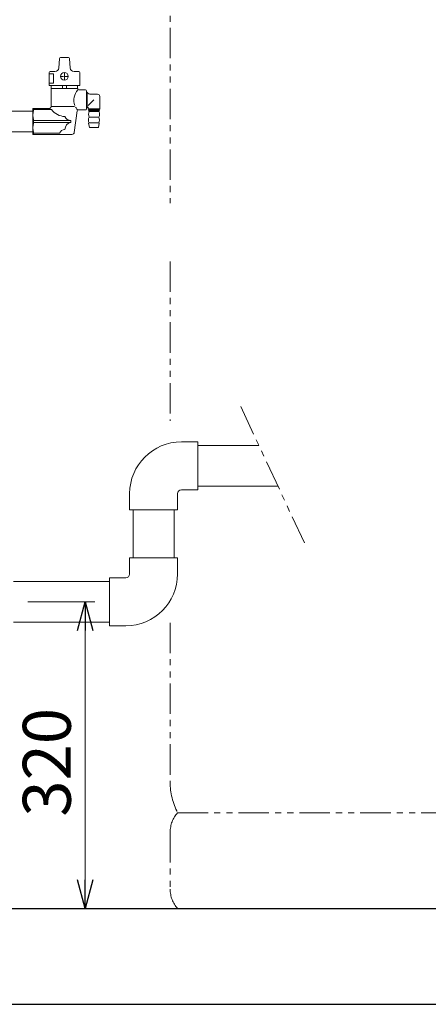
# Model space of a CAD drawing. Units: millimetres. Extents: x 7320 to 13797, y 7365 to 12481.
# Drawn here: x 12451 to 12877, y 7405 to 8433 of the extents above; entities that cross this region are included whole.
import ezdxf

# ---------------------------------------------------------------- set-up
doc = ezdxf.new("R2010")
doc.units = ezdxf.units.MM
doc.linetypes.add('PHANTOM', pattern=[63.5, 31.75, -6.35, 6.35, -6.35, 6.35, -6.35])
doc.linetypes.add('実線', pattern=[0])
doc.layers.add('0-2', color=7, linetype='Continuous')
doc.layers.add('_0-0_', color=7, linetype='Continuous')
for name, color, linetype, lineweight in [('ガス配管', 2, 'Continuous', 30), ('ガス配管細', 4, 'Continuous', 20), ('図面枠', 7, 'Continuous', 50)]:
    doc.layers.add(name, color=color, linetype=linetype, lineweight=lineweight)
doc.styles.get("Standard").update_dxf_attribs({"font": 'simplex.shx', "bigfont": 'bigfont.shx'})

msp = doc.modelspace()

# ---------------------------------------------------------------- linework, layer by layer
at = {"linetype": '実線', "lineweight": 9, "ltscale": 0.001}
for p, q in [((12459.5, 7825), (12529.1, 7825)), ((11413.5, 7504.7), (12529.1, 7504.7))]:
    msp.add_line(p, q, dxfattribs=at)
at = {"color": 0, "linetype": 'ByBlock', "lineweight": -2}
for p, q in [((12511, 7795), (12519.1, 7825)), ((12519.1, 7825), (12527.1, 7795)), ((12519.1, 7825), (12519.1, 7795)), ((12519.1, 7504.7), (12511, 7534.7)), ((12527.1, 7534.7), (12519.1, 7504.7)), ((12519.1, 7504.7), (12519.1, 7534.7))]:
    msp.add_line(p, q, dxfattribs=at)
at = {"color": 7, "linetype": '実線', "lineweight": 9, "ltscale": 0.001}
msp.add_line((12519.1, 7795), (12519.1, 7534.7), dxfattribs=at)
at = {"layer": '0-2', "color": 3, "linetype": 'Continuous', "lineweight": 9}
for p, q in [((12464.5, 8337.4), (12436.5, 8337.4)), ((12464.5, 8315.7), (12436.5, 8315.7)), ((12636.5, 7942), (12636.5, 7992)), ((12636.5, 7988.3), (12700.3, 7988.3)), ((12636.5, 7945.6), (12720.2, 7945.6)), ((12569.2, 7871), (12569.2, 7921)), ((12611.9, 7871), (12611.9, 7921)), ((12444.5, 7846.3), (12544.5, 7846.3)), ((12544.5, 7850), (12544.5, 7800)), ((12444.5, 7803.6), (12544.5, 7803.6))]:
    msp.add_line(p, q, dxfattribs=at)
at = {"layer": '_0-0_', "color": 3, "linetype": 'Continuous', "lineweight": 9}
for p, q in [((12464.5, 8313.1), (12464.5, 8340.1)), ((12619.5, 7992), (12636.5, 7992)), ((12565.5, 7938), (12565.5, 7921)), ((12615.5, 7938), (12615.5, 7921)), ((12619.5, 7942), (12636.5, 7942)), ((12565.5, 7921), (12615.5, 7921)), ((12565.5, 7854), (12565.5, 7871)), ((12615.5, 7871), (12565.5, 7871)), ((12615.5, 7854), (12615.5, 7871)), ((12561.5, 7850), (12544.5, 7850)), ((12561.5, 7800), (12544.5, 7800))]:
    msp.add_line(p, q, dxfattribs=at)
for centre, radius, start, end in [((12619.5, 7938), 54, 90, 180), ((12619.5, 7938), 4, 90, 180), ((12561.5, 7854), 4, 270, 0), ((12561.5, 7854), 54, 270, 0)]:
    msp.add_arc(centre, radius, start, end, dxfattribs=at)
at = {"layer": 'ガス配管', "color": 3, "lineweight": 9}
for p, q in [((12491.5, 8382.4), (12492.3, 8392.4)), ((12501.8, 8393.4), (12493.3, 8393.4)), ((12503.5, 8382.4), (12502.8, 8392.4)), ((12481.7, 8364.2), (12481.7, 8377.7)), ((12481.7, 8376.4), (12486, 8376.4)), ((12482.7, 8378.7), (12487.6, 8378.7)), ((12486, 8376.4), (12486, 8366.4)), ((12493.4, 8373.7), (12496.7, 8373.7)), ((12497.5, 8374.5), (12497.5, 8377.8)), ((12497.5, 8369.6), (12497.5, 8372.9)), ((12498.3, 8373.7), (12501.6, 8373.7)), ((12512.4, 8378.7), (12507.5, 8378.7)), ((12513.4, 8364.2), (12513.4, 8377.7)), ((12486, 8366.4), (12481.7, 8366.4)), ((12481.7, 8364.2), (12513.4, 8364.2)), ((12483.5, 8342.1), (12483.5, 8361.1)), ((12483.5, 8361.1), (12511.5, 8361.1)), ((12483.8, 8361.1), (12483.8, 8364.2)), ((12495.5, 8364.2), (12495.5, 8361.1)), ((12499.6, 8364.2), (12499.6, 8361.1)), ((12511.3, 8361.1), (12511.3, 8364.2)), ((12511.5, 8360.6), (12511.5, 8361.1)), ((12519.5, 8359.6), (12512.5, 8359.6)), ((12520.5, 8358.6), (12520.5, 8339.6)), ((12520.5, 8357), (12521.1, 8357)), ((12521.1, 8357), (12521.1, 8341.1)), ((12528.3, 8349.1), (12522.3, 8343.1)), ((12525, 8355.1), (12531.9, 8355.1)), ((12534.4, 8352.6), (12534.4, 8339.8)), ((12464.5, 8340.1), (12481.5, 8340.1)), ((12465.4, 8340.1), (12465.4, 8339)), ((12484.2, 8339), (12465.4, 8339)), ((12483.5, 8342.1), (12508, 8342.1)), ((12511.9, 8338.6), (12519.5, 8338.6)), ((12520.5, 8341.1), (12521.1, 8341.1)), ((12521.1, 8341.1), (12521.4, 8341.5)), ((12522.3, 8341.3), (12522.3, 8339.8)), ((12534.4, 8339.8), (12522.3, 8339.8)), ((12522.3, 8339.8), (12523.1, 8339.1)), ((12523.1, 8339.1), (12533.6, 8339.1)), ((12523.1, 8339.1), (12523.1, 8338.1)), ((12534.4, 8339.8), (12533.6, 8339.1)), ((12533.6, 8339.1), (12533.6, 8338.1)), ((12507.8, 8315.2), (12510.9, 8337.7)), ((12534.1, 8338.1), (12522.6, 8338.1)), ((12523.4, 8337.1), (12522.6, 8338.1)), ((12523.4, 8337.1), (12533.3, 8337.1)), ((12533.3, 8331.1), (12523.4, 8331.1)), ((12533.3, 8337.1), (12534.1, 8338.1)), ((12465.4, 8327.6), (12465.4, 8325.6)), ((12465.4, 8327.6), (12504.3, 8327.6)), ((12465.4, 8325.6), (12504.3, 8325.6)), ((12504.3, 8325.6), (12504.3, 8327.6)), ((12523.7, 8320.5), (12522.7, 8324.5)), ((12533.4, 8325.1), (12523.2, 8325.1)), ((12524.2, 8320.1), (12532.4, 8320.1)), ((12532.9, 8320.5), (12533.9, 8324.5)), ((12464.5, 8313.1), (12505.3, 8313.1)), ((12492.4, 8314.2), (12465.4, 8314.2)), ((12465.4, 8313.1), (12465.4, 8314.2))]:
    msp.add_line(p, q, dxfattribs=at)
at = {"layer": 'ガス配管', "color": 3, "linetype": 'Continuous', "lineweight": 9}
for p, q in [((12497.1, 8373.7), (12497.9, 8373.7)), ((12497.5, 8373.3), (12497.5, 8374.1))]:
    msp.add_line(p, q, dxfattribs=at)
at = {"layer": 'ガス配管', "color": 3, "lineweight": 9}
msp.add_circle((12497.5, 8373.7), 4, dxfattribs=at)
for centre, radius, start, end in [((12493.3, 8392.4), 1, 90, 175.9144), ((12501.8, 8392.4), 1, 4.0856, 90), ((12487.6, 8382.7), 4, 270, 355.9144), ((12507.5, 8382.7), 4, 184.0856, 270), ((12482.7, 8377.7), 1, 90, 180), ((12512.4, 8377.7), 1, 0, 90), ((12523.2, 8348.8), 15.8, 137.2989, 200.5108), ((12512.5, 8360.6), 1, 180, 270), ((12519.5, 8358.6), 1, 0, 90), ((12525, 8360.1), 5, 218.8801, 270), ((12531.9, 8352.6), 2.5, 0, 90), ((12484.2, 8333.3), 19.6, 163.1152, 196.8848), ((12481.5, 8342.1), 2, 270, 0), ((12498, 8348.7), 16.9, 215.0207, 269.9913), ((12523.2, 8348.8), 15.8, 207.6931, 220.0808), ((12511.9, 8337.6), 1, 90, 172.0549), ((12519.5, 8339.6), 1, 270, 0), ((12521.8, 8341.2), 0.5, 1.4422, 144.915), ((12504.3, 8334.4), 6.82, 202.5099, 269.6645), ((12528.6, 8334.1), 6.02, 150.0367, 209.9633), ((12528.5, 8328.1), 5.98, 149.9353, 210.0647), ((12528.1, 8334.1), 6.02, 330.0367, 29.9633), ((12528.1, 8328.1), 5.98, 329.9353, 30.0647), ((12484.2, 8319.9), 19.6, 163.1152, 196.8848), ((12498, 8312.1), 6.05, 90.0965, 159.3384), ((12505.7, 8318.1), 7.66, 100.5259, 179.6722), ((12523.2, 8324.6), 0.5, 90, 194.25), ((12524.2, 8320.6), 0.5, 194.25, 270), ((12532.4, 8320.6), 0.5, 270, 345.75), ((12533.4, 8324.6), 0.5, 345.75, 90), ((12505.3, 8315.6), 2.5, 270, 352.0549)]:
    msp.add_arc(centre, radius, start, end, dxfattribs=at)
at = {"layer": 'ガス配管細', "color": 4, "linetype": 'PHANTOM', "lineweight": 9}
for p, q in [((12607.8, 8678.3), (12607.8, 8241.1)), ((12607.8, 8180.4), (12607.8, 8013.9)), ((12681.4, 8028.8), (12747.8, 7886.5)), ((12607.8, 7803.2), (12607.8, 7636.8)), ((12615.6, 7604.7), (12960, 7604.7)), ((12607.8, 7584.6), (12607.8, 7524.9)), ((12615.6, 7504.7), (12960, 7504.7))]:
    msp.add_line(p, q, dxfattribs=at)
for centre, radius, start, end in [((12677.8, 7636.8), 70, 180, 207.2436), ((12637.8, 7584.6), 30, 137.8303, 180), ((12637.8, 7524.9), 30, 180, 222.1697)]:
    msp.add_arc(centre, radius, start, end, dxfattribs=at)
at = {"layer": '図面枠', "lineweight": 25, "ltscale": 0.5}
for p, q in [((11148.5, 7504.7), (13648.5, 7504.7)), ((11048.5, 7404.7), (13796.4, 7404.7))]:
    msp.add_line(p, q, dxfattribs=at)

# ---------------------------------------------------------------- texts
at = {"lineweight": 9}
msp.add_text('320', height=50, rotation=90, dxfattribs=at).set_placement((12504.1, 7600.6))

doc.saveas('drawing.dxf')
